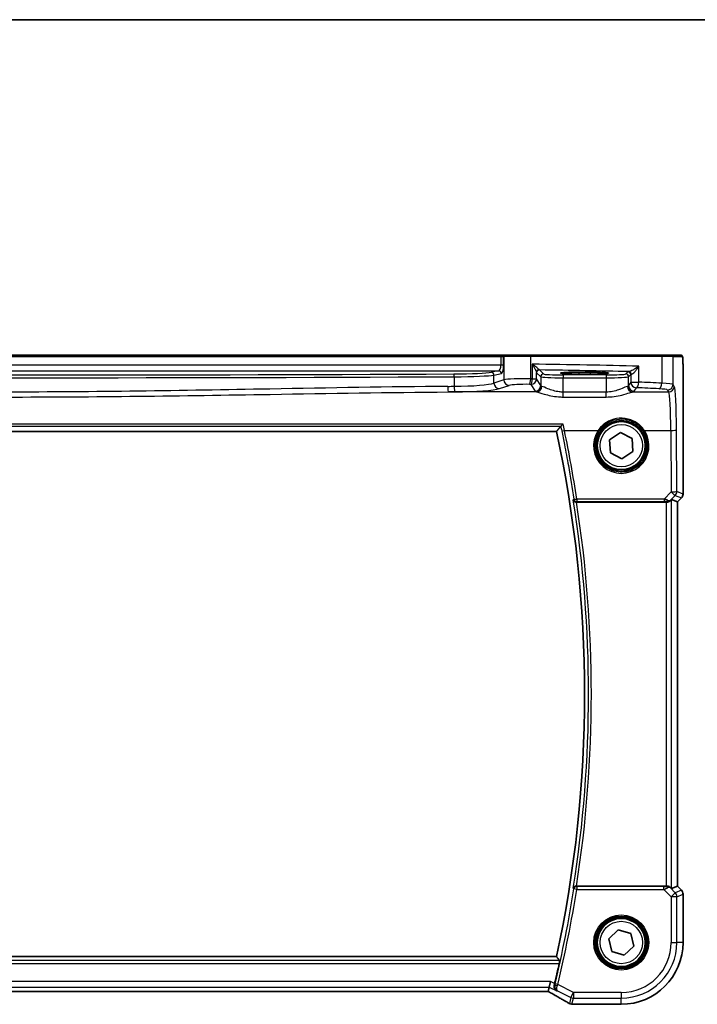
# Model space of a CAD drawing. Units: millimetres. Extents: x 0 to 7860, y 0 to 1405.
# Drawn here: x 2437 to 2557, y 1231 to 1405 of the extents above; entities that cross this region are included whole.
import ezdxf

# ---------------------------------------------------------------- set-up
doc = ezdxf.new("R2010")
doc.units = ezdxf.units.MM
for name, color, linetype, lineweight in [('Border (ISO)', 7, 'Continuous', 35), ('Visible (ISO)', 7, 'Continuous', 35), ('Visible Narrow (ISO)', 7, 'Continuous', 25)]:
    doc.layers.add(name, color=color, linetype=linetype, lineweight=lineweight)

# ---------------------------------------------------------------- blocks, each defined once
blk = doc.blocks.new('図面枠 tk図枠')
at = {"layer": 'Border (ISO)'}
blk.add_line((14.5, 289), (405.5, 289), dxfattribs=at)

msp = doc.modelspace()

# ---------------------------------------------------------------- linework, layer by layer
at = {"layer": 'Visible (ISO)'}
for p, q in [((2522.3605, 1345.5565), (2347.0279, 1345.5565)), ((2523.0367, 1345.5565), (2522.3605, 1345.5565)), ((2523.0813, 1345.5565), (2523.0367, 1345.5565)), ((2523.0813, 1345.5565), (2527.6032, 1345.5565)), ((2527.6032, 1345.5565), (2550.7613, 1345.5565)), ((2550.7613, 1345.5565), (2552.6669, 1345.5565)), ((2554.3133, 1345.5565), (2552.6669, 1345.5565)), ((2538.1942, 1342.5806), (2536.1942, 1342.5806)), ((2536.1942, 1342.2399), (2538.1942, 1342.2399)), ((2554.6404, 1320.993), (2554.6404, 1342.4814)), ((2337.1802, 1332.0565), (2532.2083, 1332.0565)), ((2541.6345, 1330.6009), (2543.5689, 1331.8625)), ((2541.7598, 1328.2949), (2541.6345, 1330.6009)), ((2543.5689, 1331.8625), (2545.6286, 1330.8181)), ((2545.6286, 1330.8181), (2545.7539, 1328.5121)), ((2543.8196, 1327.2505), (2541.7598, 1328.2949)), ((2545.7539, 1328.5121), (2543.8196, 1327.2505)), ((2554.3475, 1320.2859), (2553.6404, 1319.5788)), ((2535.7593, 1319.5565), (2551.6185, 1319.5565)), ((2552.6171, 1320.0027), (2553.6391, 1319.5793)), ((2553.6404, 1319.5788), (2553.6391, 1319.5793)), ((2553.6404, 1319.5788), (2553.6404, 1251.5342)), ((2551.6185, 1251.5565), (2535.7593, 1251.5565)), ((2552.6171, 1251.1104), (2553.6391, 1251.5337)), ((2553.6404, 1251.5342), (2553.6391, 1251.5337)), ((2553.6404, 1251.5342), (2554.3475, 1250.8271)), ((2554.6404, 1241.5565), (2554.6404, 1250.12)), ((2541.4841, 1242.2263), (2543.1692, 1243.8054)), ((2543.1692, 1243.8054), (2545.3793, 1243.1356)), ((2542.0091, 1239.9774), (2541.4841, 1242.2263)), ((2545.3793, 1243.1356), (2545.9043, 1240.8867)), ((2544.2192, 1239.3076), (2542.0091, 1239.9774)), ((2545.9043, 1240.8867), (2544.2192, 1239.3076)), ((2532.2083, 1239.0565), (2337.1802, 1239.0565)), ((2530.7686, 1232.8715), (2530.9485, 1233.6336)), ((2530.9485, 1233.6336), (2531.1842, 1234.6322)), ((2339.0282, 1232.8723), (2530.3602, 1232.8723)), ((2535.2729, 1230.6103), (2543.6942, 1230.6103))]:
    msp.add_line(p, q, dxfattribs=at)
for centre in [(2543.6942, 1329.5565), (2543.6942, 1241.5565)]:
    msp.add_circle(centre, 4.25, dxfattribs=at)
for centre, radius, start, end in [((2317.8673, 1285.5565), 219.3269, 347.759697, 12.240303), ((2553.6404, 1320.993), 1, 315, 0), ((2553.6404, 1250.12), 1, 0, 45), ((2543.6942, 1241.5565), 10.9462, 270, 0), ((2317.8673, 1285.5565), 220.0706, 346.52717, 347.481378), ((2534.9495, 1231.6379), 1, 239.356632, 265.274482), ((2535.2729, 1231.6103), 1, 264.953311, 270)]:
    msp.add_arc(centre, radius, start, end, dxfattribs=at)
for centre, major_axis, ratio, start_param, end_param in [((2536.1942, 1342.4103), (-3.25, 0), 0.05240778, 4.71238898, 7.85398163), ((2538.1942, 1342.4103), (3.25, 0), 0.05240778, 4.71238898, 7.85398163), ((2551.6185, 1319.469), (1, 0), 0.08748866, 1.5020315, 1.57079633), ((2551.6185, 1319.0001), (0.9993, 1.0021), 0.03700701, 0.01526811, 0.65408381), ((2551.6185, 1251.644), (-1, 0), 0.08748866, 1.57079633, 1.63956115), ((2551.6185, 1252.1129), (0.9993, -1.0021), 0.03700701, 5.6291015, 6.2679172), ((2530.3603, 1232.7761), (1.892, 0), 0.05087773, 1.35522381, 1.57085455), ((2517.6111, 1230.1629), (20.3307, -0.064), 0.04954287, 0.52700229, 0.55730447)]:
    msp.add_ellipse(centre, major_axis=major_axis, ratio=ratio, start_param=start_param, end_param=end_param, dxfattribs=at)
for points, degree in [([(2554.3189, 1345.5565), (2554.3191, 1345.5565), (2554.3165, 1345.5565), (2554.3133, 1345.5565)], 3), ([(2532.9667, 1332.9987), (2532.5875, 1332.5268), (2532.2083, 1332.0565)], 2), ([(2532.9805, 1333.0064), (2532.9733, 1333.0039), (2532.9687, 1333.0013), (2532.9667, 1332.9987)], 3), ([(2535.7593, 1319.5565), (2535.747, 1319.5565), (2535.7343, 1319.5565), (2535.7213, 1319.5564)], 3), ([(2535.7213, 1251.5566), (2535.7343, 1251.5565), (2535.747, 1251.5565), (2535.7593, 1251.5565)], 3), ([(2532.7749, 1238.3528), (2532.4916, 1238.7051), (2532.2083, 1239.0565)], 2), ([(2531.8377, 1234.1066), (2531.853, 1234.1659), (2531.8677, 1234.2255), (2531.8816, 1234.2835)], 3), ([(2530.765, 1232.8701), (2530.7672, 1232.8701), (2530.7683, 1232.8705), (2530.7686, 1232.8715)], 3)]:
    msp.add_open_spline(points, degree=degree, dxfattribs=at)
for points, knots in [([(2554.3196, 1345.5565), (2554.3361, 1345.5565), (2554.352, 1345.5548), (2554.3716, 1345.5511), (2554.3753, 1345.5503), (2554.384, 1345.5482), (2554.3889, 1345.5469), (2554.4031, 1345.5422), (2554.4122, 1345.5384), (2554.4344, 1345.5272), (2554.446, 1345.5193), (2554.4783, 1345.4943), (2554.4923, 1345.4785), (2554.549, 1345.4051), (2554.553, 1345.3584), (2554.5772, 1345.1889), (2554.5879, 1345.0545), (2554.6024, 1344.7971), (2554.6072, 1344.6929), (2554.619, 1344.3873), (2554.625, 1344.1689), (2554.6384, 1343.4787), (2554.6404, 1342.9728), (2554.6404, 1342.4814)], [0, 0, 0, 0, 0.012766906, 0.012766906, 0.01463081, 0.01463081, 0.016461258, 0.016461258, 0.020132349, 0.020132349, 0.026500678, 0.026500678, 0.041208578, 0.041208578, 0.101047017, 0.101047017, 0.171185477, 0.171185477, 0.211695059, 0.211695059, 0.283160241, 0.283160241, 0.430585526, 0.430585526, 0.430585526, 0.430585526]), ([(2533.3726, 1333.3849), (2533.3718, 1333.3839), (2533.3709, 1333.3829), (2533.3259, 1333.3314), (2533.2817, 1333.2825), (2533.198, 1333.1939), (2533.1581, 1333.1534), (2533.0844, 1333.0828), (2533.0505, 1333.0529), (2533.0057, 1333.0192), (2532.991, 1333.0101), (2532.9805, 1333.0064)], [-0.0825584129, -0.0825584129, -0.0825584129, -0.0825584129, -0.0821605172, -0.0821605172, -0.0618093497, -0.0618093497, -0.0421575912, -0.0421575912, -0.022016259, -0.022016259, -0.0087607718, -0.0087607718, -0.0087607718, -0.0087607718]), ([(2535.1953, 1319.9368), (2535.1956, 1319.9359), (2535.1958, 1319.9349), (2535.2088, 1319.8855), (2535.2302, 1319.8381), (2535.2882, 1319.7517), (2535.3245, 1319.7118), (2535.4127, 1319.6422), (2535.4649, 1319.6121), (2535.5707, 1319.5737), (2535.6209, 1319.5623), (2535.6894, 1319.5569), (2535.7053, 1319.5563), (2535.7213, 1319.5564)], [-0.0847813048, -0.0847813048, -0.0847813048, -0.0847813048, -0.0843539433, -0.0843539433, -0.0625223034, -0.0625223034, -0.0416882568, -0.0416882568, -0.0209181638, -0.0209181638, -0.0048063811, -0.0048063811, 0, 0, 0, 0]), ([(2552.389, 1319.8179), (2552.3298, 1319.766), (2552.2604, 1319.7153), (2552.0999, 1319.6307), (2551.9917, 1319.5914), (2551.814, 1319.5611), (2551.7504, 1319.5562), (2551.6872, 1319.5563)], [0.076617831, 0.076617831, 0.076617831, 0.076617831, 0.1055832616, 0.1055832616, 0.1404320609, 0.1404320609, 0.1588022722, 0.1588022722, 0.1588022722, 0.1588022722]), ([(2535.7213, 1251.5566), (2535.6706, 1251.557), (2535.6213, 1251.5503), (2535.5174, 1251.5232), (2535.4654, 1251.5001), (2535.3587, 1251.4341), (2535.3091, 1251.387), (2535.2358, 1251.287), (2535.2105, 1251.2337), (2535.1958, 1251.1781), (2535.1956, 1251.1771), (2535.1953, 1251.1762)], [-0.0851206925, -0.0851206925, -0.0851206925, -0.0851206925, -0.0697174147, -0.0697174147, -0.0506631764, -0.0506631764, -0.024813875, -0.024813875, 0, 0, 0.0004308518, 0.0004308518, 0.0004308518, 0.0004308518]), ([(2552.389, 1251.2951), (2552.3249, 1251.3534), (2552.2428, 1251.4111), (2552.0429, 1251.5055), (2551.9221, 1251.5396), (2551.7632, 1251.5551), (2551.7254, 1251.5569), (2551.6872, 1251.5567)], [0.4186015433, 0.4186015433, 0.4186015433, 0.4186015433, 0.4530214688, 0.4530214688, 0.4905261815, 0.4905261815, 0.5017410096, 0.5017410096, 0.5017410096, 0.5017410096]), ([(2532.7749, 1238.3528), (2532.7786, 1238.348), (2532.7805, 1238.3348), (2532.7798, 1238.2862), (2532.7761, 1238.2466), (2532.7639, 1238.1558), (2532.7546, 1238.0985), (2532.732, 1237.9774), (2532.719, 1237.9141), (2532.7058, 1237.8547)], [0.0033980215, 0.0033980215, 0.0033980215, 0.0033980215, 0.0188842473, 0.0188842473, 0.0377684946, 0.0377684946, 0.0568836032, 0.0568836032, 0.0750304918, 0.0750304918, 0.0750304918, 0.0750304918]), ([(2532.2764, 1232.9696), (2532.2752, 1232.9703), (2532.274, 1232.971), (2532.1818, 1233.0244), (2532.0989, 1233.0947), (2531.9617, 1233.2624), (2531.9055, 1233.3594), (2531.8288, 1233.5718), (2531.8058, 1233.6862), (2531.8012, 1233.9053), (2531.8118, 1234.0058), (2531.8377, 1234.1066)], [-0.00060878, -0.00060878, -0.00060878, -0.00060878, 0, 0, 0.046376302, 0.046376302, 0.090448049, 0.090448049, 0.131239096, 0.131239096, 0.163237368, 0.163237368, 0.163237368, 0.163237368]), ([(2530.7508, 1232.8702), (2530.7831, 1232.8532), (2530.8149, 1232.8364), (2530.884, 1232.7996), (2530.921, 1232.7798), (2530.9935, 1232.7409), (2531.0288, 1232.7218), (2531.0977, 1232.6844), (2531.1312, 1232.6661), (2531.1962, 1232.6305), (2531.2277, 1232.6131), (2531.258, 1232.5962)], [-1.244399696, -1.244399696, -1.244399696, -1.244399696, -1.189319935, -1.189319935, -1.122813657, -1.122813657, -1.056307379, -1.056307379, -0.989801101, -0.989801101, -0.923294824, -0.923294824, -0.923294824, -0.923294824]), ([(2531.258, 1232.5962), (2531.501, 1232.461), (2531.7383, 1232.3284), (2532.2009, 1232.0685), (2532.4262, 1231.9412), (2532.8642, 1231.6924), (2533.0769, 1231.5708), (2533.4893, 1231.3335), (2533.689, 1231.2179), (2534.0747, 1230.9929), (2534.2608, 1230.8836), (2534.4398, 1230.7775)], [-0.923294824, -0.923294824, -0.923294824, -0.923294824, -0.874974556, -0.874974556, -0.826654289, -0.826654289, -0.778334022, -0.778334022, -0.730013755, -0.730013755, -0.681693487, -0.681693487, -0.681693487, -0.681693487])]:
    msp.add_open_spline(points, degree=3, knots=knots, dxfattribs=at)
at = {"layer": 'Visible Narrow (ISO)'}
for p, q in [((2347.0279, 1345.3565), (2522.3605, 1345.3565)), ((2522.3605, 1345.3565), (2522.3605, 1345.5565)), ((2522.3605, 1345.3565), (2522.3605, 1343.8084)), ((2522.3605, 1345.3565), (2522.8435, 1345.3565)), ((2522.8435, 1343.8084), (2522.8435, 1345.3565)), ((2522.8435, 1345.3565), (2522.8881, 1345.3565)), ((2527.648, 1345.3565), (2522.8881, 1345.3565)), ((2522.8881, 1345.3565), (2522.8881, 1341.219)), ((2550.8607, 1345.3565), (2527.648, 1345.3565)), ((2527.648, 1341.4068), (2527.648, 1345.3565)), ((2552.8667, 1345.3565), (2550.8607, 1345.3565)), ((2550.8607, 1345.3565), (2550.8607, 1340.6212)), ((2552.8667, 1345.3565), (2554.513, 1345.3565)), ((2552.8667, 1340.4072), (2552.8667, 1345.3565)), ((2522.3605, 1343.8084), (2347.0279, 1343.8084)), ((2347.4088, 1342.8097), (2521.9797, 1342.8097)), ((2521.9797, 1342.8097), (2520.6576, 1342.5511)), ((2522.8435, 1343.8084), (2522.3605, 1343.8084)), ((2527.9119, 1343.9847), (2527.9119, 1341.4015)), ((2529.9136, 1342.2552), (2529.202, 1342.9668)), ((2546.813, 1340.8093), (2546.813, 1343.6299)), ((2514.104, 1341.762), (2514.104, 1340.0677)), ((2521.1405, 1342.0518), (2522.4626, 1342.3104)), ((2521.1405, 1340.6484), (2521.1405, 1342.0518)), ((2522.8881, 1341.219), (2521.1405, 1340.6484)), ((2527.9119, 1341.4015), (2528.6834, 1341.4015)), ((2528.6834, 1341.4015), (2528.6834, 1342.5296)), ((2529.4143, 1340.1814), (2528.6834, 1341.4015)), ((2528.7027, 1342.4674), (2529.4143, 1341.7558)), ((2529.4143, 1341.7558), (2529.4143, 1340.1814)), ((2533.4088, 1342.0813), (2533.4088, 1341.582)), ((2540.9942, 1342.0813), (2533.4088, 1342.0813)), ((2533.4088, 1341.582), (2540.9942, 1341.582)), ((2533.4088, 1339.0473), (2533.4088, 1341.582)), ((2536.1942, 1342.5806), (2536.1942, 1342.2399)), ((2538.1942, 1342.5806), (2538.1942, 1342.2399)), ((2540.9942, 1342.0813), (2540.9942, 1341.582)), ((2540.9942, 1341.582), (2540.9942, 1339.0473)), ((2544.8655, 1342.6313), (2544.4894, 1342.2552)), ((2544.9887, 1341.7558), (2545.3648, 1342.132)), ((2544.9887, 1340.1814), (2544.9887, 1341.7558)), ((2545.3648, 1342.132), (2545.3648, 1340.8093)), ((2554.6391, 1342.4814), (2554.6404, 1342.4814)), ((2554.6391, 1342.4814), (2554.6391, 1320.993)), ((2522.1065, 1339.6522), (2523.854, 1340.2228)), ((2527.6847, 1340.4054), (2528.4157, 1339.1852)), ((2545.3648, 1340.8093), (2544.9887, 1340.1814)), ((2545.3648, 1340.8093), (2546.813, 1340.8093)), ((2545.9873, 1339.1852), (2546.3635, 1339.8131)), ((2551.868, 1339.411), (2552.0765, 1339.0629)), ((2553.0752, 1340.0591), (2552.8667, 1340.4072)), ((2528.6922, 1339.0629), (2513.0454, 1339.0629)), ((2533.4088, 1338.1702), (2533.4088, 1339.0473)), ((2540.9942, 1339.0473), (2533.4088, 1339.0473)), ((2533.4088, 1338.1702), (2540.9942, 1338.1702)), ((2540.9942, 1338.1702), (2540.9942, 1339.0473)), ((2545.7108, 1339.0629), (2552.0765, 1339.0629)), ((2533.3726, 1333.3849), (2336.0158, 1333.3849)), ((2336.408, 1333.0064), (2532.9805, 1333.0064)), ((2533.6215, 1332.2451), (2539.593, 1332.2451)), ((2547.7954, 1332.2451), (2552.4815, 1332.2451)), ((2552.4815, 1332.2451), (2552.5314, 1321.3652)), ((2553.53, 1321.4524), (2553.4801, 1332.3322)), ((2552.5314, 1321.3652), (2551.281, 1320.1067)), ((2552.4024, 1319.9057), (2553.2375, 1320.7462)), ((2553.2375, 1320.7462), (2554.3466, 1320.2869)), ((2554.6391, 1320.993), (2553.53, 1321.4524)), ((2554.3466, 1320.2869), (2553.6391, 1319.5793)), ((2554.3466, 1320.2869), (2554.3475, 1320.2859)), ((2554.6404, 1320.993), (2554.6391, 1320.993)), ((2535.8031, 1320.1067), (2535.8031, 1319.6522)), ((2551.281, 1320.1067), (2535.8031, 1320.1067)), ((2535.8031, 1319.6522), (2551.281, 1319.6522)), ((2551.281, 1320.1067), (2551.281, 1319.6522)), ((2551.6185, 1319.5565), (2551.6185, 1251.5565)), ((2551.7004, 1319.6425), (2551.6872, 1319.5563)), ((2552.389, 1319.8179), (2552.4024, 1319.9057)), ((2552.6171, 1251.1104), (2552.6171, 1320.0027)), ((2553.6391, 1319.5793), (2553.6391, 1251.5337)), ((2535.7994, 1250.9671), (2535.3074, 1251.0452)), ((2535.7994, 1251.4652), (2535.7994, 1250.9671)), ((2551.2369, 1251.4652), (2535.7994, 1251.4652)), ((2535.7994, 1250.9671), (2551.2369, 1250.9671)), ((2551.2369, 1250.9671), (2551.2369, 1251.4652)), ((2551.2369, 1250.9671), (2552.5399, 1249.6641)), ((2551.6995, 1251.4765), (2551.6872, 1251.5567)), ((2552.4012, 1251.2151), (2552.389, 1251.2951)), ((2553.246, 1250.3703), (2552.4012, 1251.2151)), ((2554.3466, 1250.8261), (2553.246, 1250.3703)), ((2553.6391, 1251.5337), (2554.3466, 1250.8261)), ((2554.3475, 1250.8271), (2554.3466, 1250.8261)), ((2552.5399, 1249.6641), (2553.246, 1250.3703)), ((2552.5399, 1249.6641), (2552.5399, 1241.5565)), ((2553.5385, 1249.6641), (2552.5399, 1249.6641)), ((2553.5385, 1249.6641), (2554.6391, 1250.12)), ((2553.5385, 1241.5565), (2553.5385, 1249.6641)), ((2554.6391, 1250.12), (2554.6404, 1250.12)), ((2554.6391, 1250.12), (2554.6391, 1241.5565)), ((2552.5399, 1241.5565), (2553.5385, 1241.5565)), ((2554.6391, 1241.5565), (2553.5385, 1241.5565)), ((2554.6404, 1241.5565), (2554.6391, 1241.5565)), ((2532.7749, 1238.3528), (2336.6135, 1238.3528)), ((2336.6826, 1237.8547), (2532.7058, 1237.8547)), ((2531.1842, 1234.6322), (2338.2042, 1234.6322)), ((2338.4399, 1233.6336), (2530.9485, 1233.6336)), ((2530.9485, 1233.6336), (2532.2764, 1232.9696)), ((2531.8816, 1234.2835), (2531.1842, 1234.6322)), ((2532.4417, 1234.0914), (2531.9573, 1234.2076)), ((2532.4158, 1232.9879), (2534.7562, 1231.8176)), ((2535.2028, 1232.7108), (2532.4417, 1234.0914)), ((2530.3602, 1232.8737), (2339.0282, 1232.8737)), ((2530.3602, 1232.8737), (2530.3602, 1232.8723)), ((2534.7562, 1231.8176), (2534.5029, 1230.7447)), ((2534.7562, 1231.8176), (2535.2028, 1232.7108)), ((2534.9495, 1230.6393), (2535.2028, 1231.7122)), ((2543.6942, 1232.7108), (2535.2028, 1232.7108)), ((2535.2028, 1232.7108), (2535.2028, 1231.7122)), ((2535.2028, 1231.7122), (2543.6942, 1231.7122)), ((2543.6942, 1232.7108), (2543.6942, 1231.7122)), ((2543.6942, 1230.6117), (2543.6942, 1231.7122)), ((2535.2729, 1230.6103), (2535.2729, 1230.6117)), ((2543.6942, 1230.6117), (2535.2729, 1230.6117)), ((2543.6942, 1230.6103), (2543.6942, 1230.6117))]:
    msp.add_line(p, q, dxfattribs=at)
for centre, radius in [((2543.6942, 1329.5565), 4.5067), ((2543.6942, 1329.5565), 4.3069), ((2543.6942, 1329.5565), 3.75), ((2543.6942, 1241.5565), 4.8747), ((2543.6942, 1241.5565), 4.6748), ((2543.6942, 1241.5565), 4.5067), ((2543.6942, 1241.5565), 4.3069), ((2543.6942, 1241.5565), 3.75)]:
    msp.add_circle(centre, radius, dxfattribs=at)
for centre, radius, start, end in [((2317.8673, 1285.5565), 220.0306, 351.010556, 8.989444), ((2317.8673, 1285.5565), 220.5287, 351.131053, 8.868947), ((2317.8673, 1285.5565), 220.1619, 346.512536, 350.981446), ((2317.8673, 1285.5565), 220.66, 346.512536, 350.981446), ((2543.6942, 1241.5565), 8.8457, 270, 0), ((2543.6942, 1241.5565), 9.8443, 270, 0), ((2543.6942, 1241.5565), 10.9448, 270, 0)]:
    msp.add_arc(centre, radius, start, end, dxfattribs=at)
for centre, major_axis, ratio, start_param, end_param in [((2523.0367, 1345.3565), (0, 0.2), 0.96592583, 0, 1.57079633), ((2523.0813, 1345.3565), (0, 0.2), 0.96592583, 0, 1.57079633), ((2527.6032, 1345.3565), (0, 0.2), 0.22405247, 4.71238898, 6.28318531), ((2550.7613, 1345.3565), (0, 0.2), 0.49714293, 4.71238898, 6.28318531), ((2552.6669, 1345.3565), (0, 0.2), 0.99862953, 4.71238898, 6.28318531), ((2554.3133, 1345.3565), (0, 0.2), 0.99862953, 4.71238898, 6.28318531), ((2521.9586, 1343.8084), (0, -1), 0.40192379, 0.05235988, 1.57079633), ((2521.9797, 1342.3104), (-0.096, 0.4907), 0.96469056, 4.52589906, 6.08314943), ((2522.4416, 1343.8084), (0, 1.5), 0.26794919, 3.19395253, 4.71238898), ((2508.6036, 1339.6975), (-85, 0), 0.05179122, 4.24615809, 4.48323177), ((2529.1827, 1342.5296), (-0.492, -0.0891), 0.95935891, 4.59839547, 6.0966409), ((2529.202, 1342.4674), (-0.3536, -0.3536), 0.99726469, 3.92836034, 5.49641762), ((2508.6036, 1338.6989), (84, 0), 0.05240778, 1.12199028, 1.3230501), ((2434.6942, 1389.7429), (919.4644, 0), 0.05237928, 4.62591593, 4.79886203), ((2434.6942, 1390.2422), (-918.9644, 0), 0.05240778, 1.48432327, 1.65726938), ((2513.4131, 1342.6529), (-7.5, 0), 0.05240778, 1.65726938, 2.87979327), ((2514.0609, 1341.762), (-0.0023, 0.5), 0.08636444, 4.71199661, 6.23062888), ((2513.4131, 1342.1536), (8, 0), 0.04913229, 4.79886203, 6.02138592), ((2520.6576, 1342.0518), (-0.096, 0.4907), 0.96469056, 4.52589906, 6.08314943), ((2526.7518, 1341.151), (-4, 0), 0.0656165, 4.4864183, 6.02138592), ((2523.854, 1341.219), (0.3104, -0.9506), 0.9624951, 4.40789574, 5.95613258), ((2527.424, 1341.4068), (-0.0201, -0.9998), 0.22400944, 0.08954802, 1.57530189), ((2508.6036, 1334.2446), (-85, 0), 0.08645939, 4.48323177, 4.4864183), ((2527.6847, 1341.4015), (-0.0204, -0.9998), 0.227112, 0.08961425, 1.575431), ((2527.6847, 1341.4015), (0.8579, 0.5139), 0.9948398, 4.1749656, 5.74120053), ((2529.9136, 1341.7558), (-0.3536, -0.3536), 0.99726469, 3.92836034, 5.49641762), ((2533.4088, 1341.7654), (4, 0), 0.04585681, 3.19395253, 4.71238898), ((2533.4088, 1342.2648), (-3.5, 0), 0.05240778, 0.05235988, 1.57079633), ((2540.9942, 1342.2648), (-3.5, 0), 0.05240778, 1.57079633, 3.08923278), ((2540.9942, 1341.7654), (4, 0), 0.04585681, 4.71238898, 6.23082543), ((2544.4894, 1341.7558), (0.3536, -0.3536), 0.99726469, 0.78676769, 2.35482496), ((2546.3635, 1342.6272), (-1.5, 0), 0.05240778, 5.77869629, 6.23082543), ((2544.8655, 1342.132), (0.3536, -0.3536), 0.99726469, 0.78676769, 2.35482496), ((2545.0503, 1342.1659), (-0.0472, 0.4978), 0.87450171, 4.6295741, 6.17507061), ((2546.3635, 1342.1279), (1, 0), 0.07861167, 2.63710364, 3.08923278), ((2434.6942, 1420.297), (-919.4644, 0), 0.08758382, 1.65602085, 1.65726938), ((2513.0454, 1340.0591), (0.0075, -1), 0.08511903, 4.71175278, 6.19560017), ((2513.4131, 1340.8522), (-8, 0), 0.09842475, 1.65726938, 2.87979327), ((2514.1904, 1340.0677), (0.0076, -1), 0.08636286, 4.71173398, 6.19559073), ((2513.4131, 1339.856), (9, 0), 0.08748866, 4.79886203, 6.02138592), ((2522.1065, 1340.6484), (0.3104, -0.9506), 0.9624951, 4.40789574, 5.95613258), ((2526.7518, 1340.1548), (3, 0), 0.08748866, 1.34482565, 2.87979327), ((2508.6036, 1333.2484), (84, 0), 0.08748866, 1.34163911, 1.34482565), ((2528.4157, 1340.1814), (-0.8579, -0.5139), 0.9948398, 1.03337295, 2.59960788), ((2528.6922, 1340.0591), (-0.2413, -0.9704), 0.94013542, 0.25861086, 1.80048042), ((2533.4088, 1340.2042), (-4, 0), 0.10936083, 0.05235988, 0.33826521), ((2540.9942, 1340.2042), (-4, 0), 0.10936083, 2.80332744, 3.08923278), ((2545.7108, 1340.0591), (0.2413, -0.9704), 0.94013542, 4.48270489, 6.02457445), ((2545.9873, 1340.1814), (0.8579, -0.5139), 0.9948398, 3.68357743, 5.24981236), ((2546.3635, 1340.8093), (0.8579, -0.5139), 0.9948398, 3.68357743, 5.24981236), ((2546.3635, 1340.8093), (-0.044, -0.999), 0.44917542, 0.09770574, 1.59056969), ((2508.6036, 1333.2484), (84, 0), 0.08748866, 1.05049348, 1.10456544), ((2508.6036, 1334.2446), (-85, 0), 0.08645939, 4.19208613, 4.24615809), ((2550.3636, 1340.6212), (-0.0501, -0.9987), 0.49667336, 0.1005866, 1.59568836), ((2548.8721, 1339.3972), (3, 0), 0.08748866, 0.05235988, 1.05049348), ((2548.8721, 1340.3934), (-4, 0), 0.0656165, 3.19395253, 4.19208613), ((2551.868, 1340.4072), (-0.8579, -0.5139), 0.9948398, 1.03337295, 2.59960788), ((2552.0765, 1340.0591), (-0.8579, -0.5139), 0.9948398, 1.03337295, 2.59960788), ((2553.0363, 1331.5914), (0, 8.5), 0.05240778, 4.79965544, 6.19591884), ((2434.6942, 1419.3008), (920.4644, 0), 0.08748866, 4.7976135, 4.79886203), ((2533.4088, 1339.2081), (5, 0), 0.08748866, 3.19395253, 3.47985787), ((2540.9942, 1339.2081), (5, 0), 0.08748866, 5.94492009, 6.23082543), ((2552.0377, 1331.5914), (0, -7.5), 0.05939548, 1.65806279, 3.05432619), ((2533.6215, 1332.2887), (-0.4894, -0.1022), 0.0853299, 0.08758673, 1.55298411), ((2317.8673, 1287.2), (0, 220.4125), 0.99997071, 4.86224514, 4.91820617), ((2543.6942, 1329.5541), (0, -4.9053), 0.99999533, 4.13170219, 8.43466842), ((2539.593, 1332.2625), (0.1672, -0.1097), 0.07295324, 4.76022055, 6.24818542), ((2547.7954, 1332.2625), (-0.1672, -0.1097), 0.07295324, 0.03499989, 1.52296476), ((2552.4815, 1332.3322), (1, 0.0046), 0.08715483, 4.71198937, 6.23062524), ((2552.5314, 1321.4524), (1, 0.0046), 0.08715483, 4.71198937, 6.23062524), ((2552.5314, 1321.4524), (0.7094, -0.7048), 0.06194553, 4.77385531, 6.23072459), ((2552.5314, 1321.4524), (0.3827, 0.9239), 0.99839497, 4.3202575, 5.10452046), ((2553.6404, 1320.993), (-0.3827, -0.9239), 0.99839497, 1.17866484, 1.96292781), ((2535.8031, 1320.1503), (-0.4944, -0.0746), 0.0861863, 0.08759323, 1.55778434), ((2535.8031, 1320.1503), (0.3803, -0.3247), 0.99344804, 4.00894544, 5.41583252), ((2551.1938, 1320.106), (1.0624, -0.3494), 0.02501308, 0.82404741, 1.49679956), ((2551.1938, 1319.6079), (0.7089, 0.0055), 0.06194438, 0.77415955, 1.4469117), ((2551.6963, 1320.6118), (0.9046, -0.4343), 0.95837897, 5.14776572, 5.93188285), ((2551.7004, 1320.1406), (-0.0278, -0.4992), 0.53585557, 0.10341144, 1.07074075), ((2551.6963, 1320.6118), (-0.7308, 0.6831), 0.49764186, 2.28986789, 3.07398502), ((2535.7994, 1250.9671), (-0.3803, -0.3247), 0.99344794, 4.00893703, 5.41584093), ((2551.1932, 1251.5089), (0.7085, -0.0027), 0.06162707, 4.77440992, 5.50872924), ((2551.1932, 1251.0108), (1.0614, 0.3524), 0.0494607, 4.73719015, 5.47150947), ((2551.6951, 1250.5089), (-0.904, -0.4362), 0.95591855, 3.49172326, 4.27584039), ((2551.6995, 1250.9784), (-0.0295, 0.4991), 0.55941635, 5.1735807, 6.17784264), ((2551.6951, 1250.5089), (0.729, 0.6851), 0.46466527, 0.06680435, 0.85092148), ((2553.6404, 1250.12), (0.3827, -0.9239), 0.99839497, 1.17866484, 1.96292781), ((2552.5399, 1249.6641), (-0.3827, 0.9239), 0.99839497, 4.3202575, 5.10452046), ((2532.4197, 1234.0029), (-0.4843, 0.1243), 0.17412884, 0.08862385, 1.53326945), ((2530.3602, 1232.7689), (-2, 0), 0.05240778, 4.50676162, 4.71238898), ((2529.9136, 1233.1842), (1.9994, -1.0025), 0.04684915, 0.83012427, 1.16042987), ((2531.7441, 1233.4701), (-0.486, -0.8739), 0.64210111, 0, 0.06832159), ((2516.767, 1238.9538), (20.9942, -10.526), 0.04684915, 0.58852293, 0.83012427), ((2535.2028, 1232.7108), (0.9732, -0.2298), 0.99855333, 4.48088869, 4.94388927), ((2534.9495, 1231.6379), (-0.5097, -0.8604), 0.8050364, 0, 0.08833756), ((2534.9495, 1231.6379), (-0.9732, 0.2298), 0.99855333, 1.33929603, 1.80229662), ((2534.9495, 1231.6379), (-0.0824, -0.9966), 0.84374206, 0, 0.09766065), ((2517.2136, 1230.05), (-21, 0), 0.05240778, 3.67718466, 3.70663085), ((2535.2729, 1231.6103), (-0.088, -0.9961), 0.85909459, 0, 0.10243429)]:
    msp.add_ellipse(centre, major_axis=major_axis, ratio=ratio, start_param=start_param, end_param=end_param, dxfattribs=at)
for points, knots in [([(2554.513, 1345.3565), (2554.5361, 1345.3565), (2554.5611, 1345.3046), (2554.5828, 1345.0197), (2554.607, 1344.7017), (2554.6258, 1344.123), (2554.6335, 1343.5416), (2554.6385, 1343.1673), (2554.6391, 1342.7984), (2554.6391, 1342.4814)], [0, 0, 0, 0, 0.35283077, 0.35283077, 0.35283077, 0.74648264, 0.74648264, 0.74648264, 1, 1, 1, 1]), ([(2529.1537, 1343.0086), (2529.1436, 1343.0237), (2529.1277, 1343.0424), (2529.0739, 1343.0986), (2529.0291, 1343.1402), (2528.9058, 1343.2472), (2528.8208, 1343.3164), (2528.6151, 1343.4775), (2528.4881, 1343.5729), (2528.2142, 1343.7729), (2528.0644, 1343.8792), (2527.9119, 1343.9847)], [0, 0, 0, 0, 0.024207532, 0.024207532, 0.062939583, 0.062939583, 0.114081303, 0.114081303, 0.176949912, 0.176949912, 0.243624652, 0.243624652, 0.243624652, 0.243624652]), ([(2527.9119, 1343.9847), (2528.0138, 1343.8273), (2528.1126, 1343.6689), (2528.2905, 1343.3707), (2528.3717, 1343.2284), (2528.4999, 1342.9883), (2528.5515, 1342.8851), (2528.623, 1342.7256), (2528.6477, 1342.6637), (2528.674, 1342.5799), (2528.6807, 1342.552), (2528.6834, 1342.5296)], [-0.243624652, -0.243624652, -0.243624652, -0.243624652, -0.176949912, -0.176949912, -0.114081303, -0.114081303, -0.062939583, -0.062939583, -0.024207532, -0.024207532, 0, 0, 0, 0]), ([(2529.202, 1342.9668), (2529.1939, 1342.969), (2529.1857, 1342.9737), (2529.1696, 1342.9876), (2529.1616, 1342.997), (2529.1537, 1343.0086)], [-0.0375326094, -0.0375326094, -0.0375326094, -0.0375326094, -0.0187663047, -0.0187663047, 0, 0, 0, 0]), ([(2546.813, 1343.6299), (2546.6243, 1343.4933), (2546.4212, 1343.3561), (2546.0534, 1343.1262), (2545.8907, 1343.0304), (2545.6092, 1342.8785), (2545.4898, 1342.8189), (2545.2963, 1342.7343), (2545.2197, 1342.7052), (2545.1145, 1342.6751), (2545.0791, 1342.6678), (2545.0503, 1342.6652)], [-0.000764497, -0.000764497, -0.000764497, -0.000764497, 0.088641111, 0.088641111, 0.157157835, 0.157157835, 0.210248518, 0.210248518, 0.251087506, 0.251087506, 0.276611873, 0.276611873, 0.276611873, 0.276611873]), ([(2545.488, 1342.1659), (2545.5154, 1342.1698), (2545.5473, 1342.1809), (2545.6382, 1342.2266), (2545.7013, 1342.2708), (2545.8558, 1342.3992), (2545.9479, 1342.4896), (2546.1604, 1342.7201), (2546.2798, 1342.8655), (2546.5439, 1343.2144), (2546.6855, 1343.4226), (2546.813, 1343.6299)], [-0.276611873, -0.276611873, -0.276611873, -0.276611873, -0.251087506, -0.251087506, -0.210248518, -0.210248518, -0.157157835, -0.157157835, -0.088641111, -0.088641111, 0.000764497, 0.000764497, 0.000764497, 0.000764497]), ([(2528.6834, 1342.5296), (2528.6865, 1342.5122), (2528.6897, 1342.4983), (2528.6962, 1342.4776), (2528.6994, 1342.4707), (2528.7027, 1342.4674)], [0, 0, 0, 0, 0.0187663047, 0.0187663047, 0.0375326094, 0.0375326094, 0.0375326094, 0.0375326094]), ([(2512.9603, 1340.0591), (2502.4719, 1339.9806), (2491.9694, 1339.7787), (2465.8848, 1339.2979), (2450.29, 1339.0473), (2419.4879, 1339.0474), (2404.2829, 1339.2842), (2378.1968, 1339.7639), (2367.305, 1339.9777), (2356.4281, 1340.0591)], [-15.69076487, -15.69076487, -15.69076487, -15.69076487, -12.52924803, -12.52924803, -7.84538243, -7.84538243, -3.27859178, -3.27859178, 0, 0, 0, 0]), ([(2533.4088, 1339.0473), (2533.1773, 1339.0473), (2532.9456, 1339.0613), (2532.3551, 1339.1305), (2532.0034, 1339.2054), (2531.3192, 1339.3968), (2530.9908, 1339.5158), (2530.2262, 1339.8178), (2529.8546, 1339.991), (2529.6355, 1340.0591)], [0, 0, 0, 0, 0.086835663, 0.086835663, 0.225772723, 0.225772723, 0.377248287, 0.377248287, 0.625710915, 0.625710915, 0.625710915, 0.625710915]), ([(2544.7675, 1340.0591), (2544.6566, 1340.0246), (2544.5066, 1339.9637), (2544.0316, 1339.7646), (2543.6561, 1339.6018), (2542.5768, 1339.2295), (2541.7909, 1339.0473), (2540.9942, 1339.0473)], [-0.625715197, -0.625715197, -0.625715197, -0.625715197, -0.499965204, -0.499965204, -0.298765216, -0.298765216, 0, 0, 0, 0]), ([(2356.343, 1339.0629), (2367.2317, 1338.9911), (2378.1354, 1338.8024), (2404.2498, 1338.3792), (2419.4713, 1338.1702), (2450.307, 1338.1702), (2465.9187, 1338.3912), (2492.0317, 1338.8155), (2502.5456, 1338.9936), (2513.0454, 1339.0629)], [0, 0, 0, 0, 3.27859178, 3.27859178, 7.84538243, 7.84538243, 12.52924803, 12.52924803, 15.69076487, 15.69076487, 15.69076487, 15.69076487]), ([(2528.6922, 1339.0629), (2528.9661, 1339.0028), (2529.4306, 1338.85), (2530.3863, 1338.5835), (2530.7968, 1338.4785), (2531.6521, 1338.3096), (2532.0916, 1338.2435), (2532.8298, 1338.1825), (2533.1194, 1338.1702), (2533.4088, 1338.1702)], [-0.625710915, -0.625710915, -0.625710915, -0.625710915, -0.377248287, -0.377248287, -0.225772723, -0.225772723, -0.086835663, -0.086835663, 0, 0, 0, 0]), ([(2540.9942, 1338.1702), (2541.9901, 1338.1702), (2542.9724, 1338.3309), (2544.3216, 1338.6594), (2544.791, 1338.8031), (2545.3847, 1338.9788), (2545.5722, 1339.0325), (2545.7108, 1339.0629)], [0, 0, 0, 0, 0.298765216, 0.298765216, 0.499965204, 0.499965204, 0.625715197, 0.625715197, 0.625715197, 0.625715197]), ([(2547.7954, 1332.2451), (2547.6164, 1332.5109), (2547.411, 1332.7587), (2546.6803, 1333.4822), (2546.0683, 1333.8702), (2544.745, 1334.3505), (2544.0368, 1334.4505), (2542.6691, 1334.3532), (2542.0124, 1334.1682), (2540.9703, 1333.634), (2540.556, 1333.3332), (2539.9727, 1332.753), (2539.77, 1332.5078), (2539.593, 1332.2451)], [-0.979339656, -0.979339656, -0.979339656, -0.979339656, -0.881149678, -0.881149678, -0.663922658, -0.663922658, -0.454200442, -0.454200442, -0.252333579, -0.252333579, -0.097051376, -0.097051376, 0, 0, 0, 0]), ([(2539.7598, 1332.1524), (2539.9296, 1332.4112), (2540.1241, 1332.6527), (2540.6835, 1333.2243), (2541.0808, 1333.5207), (2542.0806, 1334.0471), (2542.7106, 1334.2294), (2544.0229, 1334.3254), (2544.7024, 1334.2268), (2545.972, 1333.7534), (2546.559, 1333.3711), (2547.2599, 1332.6583), (2547.4568, 1332.4143), (2547.6286, 1332.1524)], [0, 0, 0, 0, 0.097051376, 0.097051376, 0.252333579, 0.252333579, 0.454200442, 0.454200442, 0.663922658, 0.663922658, 0.881149678, 0.881149678, 0.979339656, 0.979339656, 0.979339656, 0.979339656]), ([(2533.1347, 1332.1832), (2533.3034, 1331.3748), (2533.4677, 1330.5654), (2533.8726, 1328.5102), (2534.1071, 1327.2631), (2534.3307, 1326.0142), (2534.6847, 1324.0381), (2535.0115, 1322.0572), (2535.3112, 1320.0722)], [1.3649791345, 1.3649791345, 1.3649791345, 1.3649791345, 1.3762455801, 1.3762455801, 1.3935543831, 1.3935543831, 1.3935543831, 1.4209401658, 1.4209401658, 1.4209401658, 1.4209401658]), ([(2547.6286, 1332.1524), (2547.8871, 1331.7584), (2548.0859, 1331.3252), (2548.4247, 1330.1477), (2548.4555, 1329.3726), (2548.136, 1327.8018), (2547.7366, 1327.0179), (2546.5556, 1325.7295), (2545.7545, 1325.2467), (2543.9699, 1324.7799), (2542.9825, 1324.825), (2541.0665, 1325.5183), (2540.178, 1326.2595), (2539.0946, 1328.1193), (2538.8836, 1329.2196), (2539.1411, 1330.9384), (2539.3882, 1331.586), (2539.7598, 1332.1524)], [-2.15148311, -2.15148311, -2.15148311, -2.15148311, -1.85102506, -1.85102506, -1.37029217, -1.37029217, -0.82900071, -0.82900071, -0.25586131, -0.25586131, 0.34723769, 0.34723769, 1.04342843, 1.04342843, 1.7196011, 1.7196011, 2.15148311, 2.15148311, 2.15148311, 2.15148311]), ([(2535.3112, 1320.0722), (2535.3028, 1320.0623), (2535.2943, 1320.0525), (2535.2859, 1320.0426), (2535.2557, 1320.0074), (2535.2255, 1319.9721), (2535.1953, 1319.9368)], [-1.016028306, -1.016028306, -1.016028306, -1.016028306, -0.9819658, -0.9819658, -0.9819658, -0.860001922, -0.860001922, -0.860001922, -0.860001922]), ([(2535.7214, 1319.5565), (2535.7402, 1319.5785), (2535.759, 1319.6005), (2535.7778, 1319.6226), (2535.7863, 1319.6324), (2535.7947, 1319.6423), (2535.8031, 1319.6522)], [0.905945268, 0.905945268, 0.905945268, 0.905945268, 0.9819658, 0.9819658, 0.9819658, 1.016028306, 1.016028306, 1.016028306, 1.016028306]), ([(2535.1953, 1251.1762), (2535.2254, 1251.1411), (2535.2554, 1251.106), (2535.2855, 1251.0709), (2535.2928, 1251.0623), (2535.3001, 1251.0537), (2535.3074, 1251.0452)], [-0.370637059, -0.370637059, -0.370637059, -0.370637059, -0.249255344, -0.249255344, -0.249255344, -0.219647555, -0.219647555, -0.219647555, -0.219647555]), ([(2535.7994, 1251.4652), (2535.7921, 1251.4738), (2535.7847, 1251.4824), (2535.7774, 1251.4909), (2535.7587, 1251.5128), (2535.7401, 1251.5346), (2535.7214, 1251.5565)], [0.219647555, 0.219647555, 0.219647555, 0.219647555, 0.249255344, 0.249255344, 0.249255344, 0.324693713, 0.324693713, 0.324693713, 0.324693713]), ([(2531.9354, 1234.1192), (2531.927, 1234.1182), (2531.9186, 1234.1171), (2531.9102, 1234.116), (2531.8866, 1234.1129), (2531.8629, 1234.1099), (2531.8392, 1234.1068)], [0.270185247, 0.270185247, 0.270185247, 0.270185247, 0.297396079, 0.297396079, 0.297396079, 0.374198031, 0.374198031, 0.374198031, 0.374198031]), ([(2531.9354, 1234.1192), (2531.9231, 1234.0694), (2531.9146, 1234.0191), (2531.9019, 1233.8896), (2531.9035, 1233.8124), (2531.9237, 1233.6487), (2531.9463, 1233.5636), (2532.0205, 1233.3762), (2532.0814, 1233.279), (2532.2288, 1233.1109), (2532.3183, 1233.0402), (2532.4158, 1232.9879)], [-0.0809325925, -0.0809325925, -0.0809325925, -0.0809325925, -0.0730869062, -0.0730869062, -0.0605338081, -0.0605338081, -0.0451624518, -0.0451624518, -0.0231126512, -0.0231126512, 0.0004102015, 0.0004102015, 0.0004102015, 0.0004102015]), ([(2531.9573, 1234.2076), (2531.9538, 1234.1927), (2531.9501, 1234.1779), (2531.9428, 1234.1485), (2531.9391, 1234.1338), (2531.9354, 1234.1192)], [0, 0, 0, 0, 0.00458375271, 0.00458375271, 0.00916750543, 0.00916750543, 0.00916750543, 0.00916750543]), ([(2532.4158, 1232.9879), (2532.3708, 1233.0171), (2532.3344, 1233.0643), (2532.2853, 1233.1891), (2532.2709, 1233.2658), (2532.2681, 1233.4217), (2532.2732, 1233.4946), (2532.2964, 1233.6392), (2532.3119, 1233.7089), (2532.3466, 1233.8286), (2532.3622, 1233.8758), (2532.3799, 1233.9233)], [-0.0004102015, -0.0004102015, -0.0004102015, -0.0004102015, 0.0231126512, 0.0231126512, 0.0451624518, 0.0451624518, 0.0605338081, 0.0605338081, 0.0730869062, 0.0730869062, 0.0809325925, 0.0809325925, 0.0809325925, 0.0809325925]), ([(2532.3799, 1233.9233), (2532.3902, 1233.951), (2532.4006, 1233.9789), (2532.4212, 1234.0351), (2532.4315, 1234.0632), (2532.4417, 1234.0914)], [-0.00916750543, -0.00916750543, -0.00916750543, -0.00916750543, -0.00458375271, -0.00458375271, 0, 0, 0, 0])]:
    msp.add_open_spline(points, degree=3, knots=knots, dxfattribs=at)
for points in [[(2532.9667, 1332.9987), (2533.0215, 1332.7289), (2533.0776, 1332.4566), (2533.1347, 1332.1832)], [(2533.6215, 1332.2451), (2533.5361, 1332.6287), (2533.4528, 1333.0101), (2533.3726, 1333.3849)], [(2535.7213, 1319.5564), (2535.7213, 1319.5564), (2535.7214, 1319.5565), (2535.7214, 1319.5565)], [(2535.7214, 1251.5565), (2535.7214, 1251.5565), (2535.7213, 1251.5566), (2535.7213, 1251.5566)], [(2531.8377, 1234.1066), (2531.8382, 1234.1067), (2531.8387, 1234.1068), (2531.8392, 1234.1068)], [(2532.2764, 1232.9696), (2532.3229, 1232.9757), (2532.3693, 1232.9818), (2532.4158, 1232.9879)]]:
    msp.add_open_spline(points, degree=3, dxfattribs=at)

# ---------------------------------------------------------------- block references
at = {"xscale": 5, "yscale": 5, "zscale": 5}
msp.add_blockref('図面枠 tk図枠', (1501.5, -40), dxfattribs=at)

doc.saveas('drawing.dxf')
